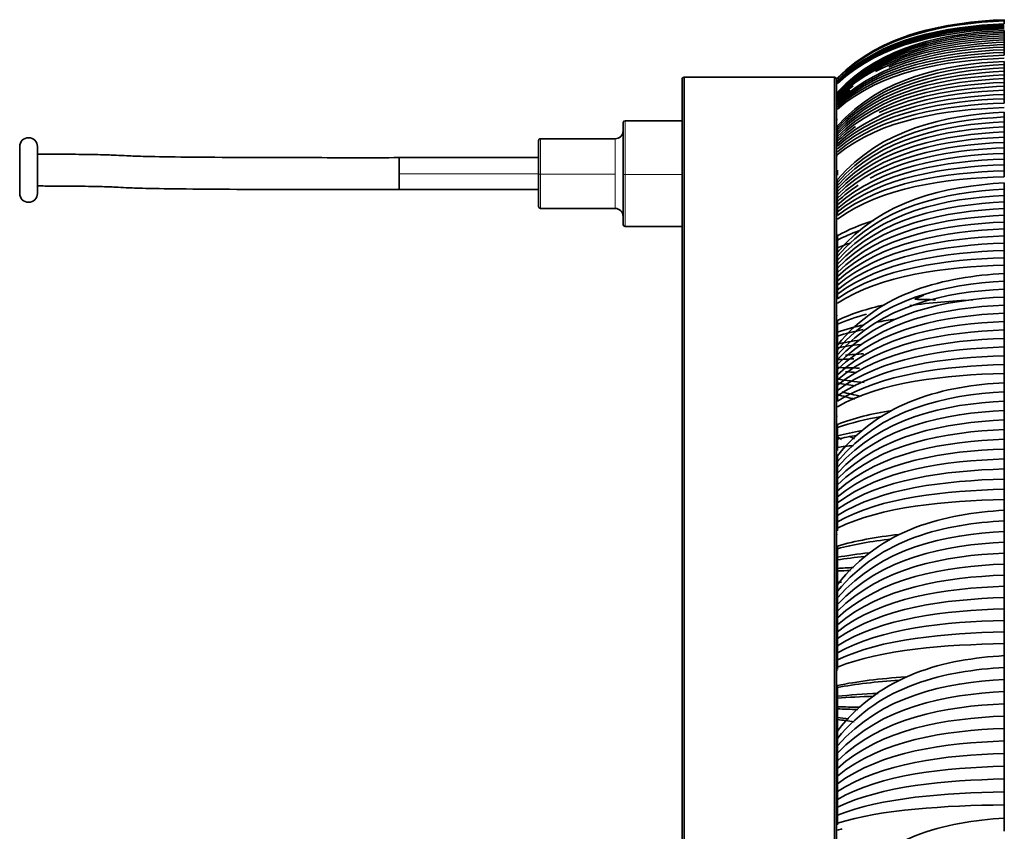
# Model space of a CAD drawing. Units: millimetres. Extents: x 0 to 4200, y 0 to 2970.
# Drawn here: x 1996 to 2095, y 1817 to 1899 of the extents above; entities that cross this region are included whole.
import ezdxf

# ---------------------------------------------------------------- set-up
doc = ezdxf.new("R2010")
doc.units = ezdxf.units.MM
doc.layers.add('1', color=7, linetype='Continuous', true_color=0xffffff)
doc.layers.add('51', color=7, linetype='Continuous', true_color=0xffffff)

msp = doc.modelspace()

# ---------------------------------------------------------------- linework, layer by layer
at = {"layer": '1', "color": 155, "linetype": 'Continuous', "lineweight": 35, "true_color": 0x4c7299}
for p, q in [((2094.628, 1898.874), (2094.628, 1898.884)), ((2094.628, 1898.851), (2094.628, 1898.873)), ((2094.628, 1898.816), (2094.628, 1898.85)), ((2094.628, 1898.769), (2094.628, 1898.815)), ((2094.628, 1898.71), (2094.628, 1898.768)), ((2094.628, 1898.639), (2094.628, 1898.709)), ((2094.628, 1898.556), (2094.628, 1898.638)), ((2094.628, 1898.461), (2094.628, 1898.556)), ((2062.278, 1892.91), (2062.278, 1277.655)), ((2062.478, 1893.11), (2062.478, 1277.555)), ((2062.478, 1893.11), (2077.578, 1893.11)), ((2062.478, 1893.11), (2077.578, 1893.11)), ((2077.578, 1893.11), (2077.578, 1277.555)), ((2077.778, 1892.91), (2077.778, 1277.655)), ((2077.878, 1890.483), (2077.778, 1890.481)), ((2077.878, 1888.851), (2077.778, 1888.849)), ((2056.361, 1883.345), (2056.361, 1888.563)), ((2062.278, 1888.735), (2056.559, 1888.735)), ((2055.561, 1886.935), (2048.078, 1886.935)), ((1995.788, 1886.146), (1995.788, 1881.446)), ((1997.568, 1886.146), (1997.568, 1881.446)), ((2047.878, 1883.377), (2047.878, 1886.735)), ((2047.878, 1885.035), (2033.878, 1885.035)), ((2033.878, 1885.035), (2033.878, 1883.407)), ((2077.878, 1885.249), (2077.778, 1885.247)), ((2033.878, 1881.835), (2033.878, 1883.407)), ((2047.878, 1883.377), (2047.878, 1880.135)), ((2056.361, 1883.345), (2056.361, 1878.306)), ((2033.878, 1881.835), (2047.878, 1881.835)), ((2048.078, 1879.935), (2055.561, 1879.935)), ((2056.559, 1878.135), (2062.278, 1878.135)), ((2077.878, 1872.416), (2077.778, 1872.415)), ((2077.878, 1866.321), (2077.878, 1866.223))]:
    msp.add_line(p, q, dxfattribs=at)
at = {"layer": '1', "color": 155, "linetype": 'Continuous', "lineweight": 18, "true_color": 0x4c7299}
for p, q in [((2077.878, 1890.482), (2077.778, 1890.48)), ((2077.878, 1890.155), (2077.778, 1890.153)), ((2077.878, 1888.84), (2077.778, 1888.838)), ((2056.559, 1888.735), (2056.559, 1883.342)), ((2077.878, 1887.851), (2077.778, 1887.85)), ((2048.078, 1886.935), (2048.078, 1883.374)), ((2055.561, 1883.374), (2055.561, 1886.935)), ((2077.878, 1885.654), (2077.778, 1885.654)), ((2077.878, 1885.219), (2077.778, 1885.217)), ((2047.878, 1883.407), (2033.878, 1883.407)), ((2048.078, 1883.374), (2055.561, 1883.374)), ((2048.078, 1879.935), (2048.078, 1883.374)), ((2055.561, 1883.374), (2055.561, 1879.935)), ((2062.278, 1883.342), (2056.559, 1883.342)), ((2056.559, 1878.135), (2056.559, 1883.342)), ((2077.878, 1883.573), (2077.778, 1883.571)), ((2077.878, 1881.257), (2077.778, 1881.257)), ((2077.878, 1879.636), (2077.778, 1879.634)), ((2077.878, 1877.342), (2077.778, 1877.34)), ((2077.878, 1874.918), (2077.778, 1874.918)), ((2077.878, 1872.118), (2077.778, 1872.117)), ((2077.878, 1869.187), (2077.778, 1869.185)), ((2077.878, 1866.667), (2077.778, 1866.668)), ((2077.878, 1862.648), (2077.778, 1862.646)), ((2077.878, 1859.089), (2077.778, 1859.088)), ((2077.878, 1856.486), (2077.778, 1856.486)), ((2077.878, 1851.371), (2077.778, 1851.369)), ((2077.878, 1847.207), (2077.778, 1847.205)), ((2077.878, 1844.532), (2077.778, 1844.533)), ((2077.878, 1838.298), (2077.778, 1838.296)), ((2077.878, 1833.548), (2077.778, 1833.546)), ((2077.878, 1830.816), (2077.778, 1830.816)), ((2077.878, 1823.491), (2077.778, 1823.49)), ((2077.878, 1818.179), (2077.778, 1818.177))]:
    msp.add_line(p, q, dxfattribs=at)
at = {"layer": '1', "color": 155, "linetype": 'Continuous', "lineweight": 35, "true_color": 0x4c7299}
for centre, radius, start, end in [((2062.478, 1892.91), 0.2, 90, 180), ((2062.478, 1892.91), 0.2, 90, 180), ((2077.578, 1892.91), 0.2, 0, 90), ((2077.578, 1892.91), 0.2, 0, 90), ((2056.559, 1888.535), 0.2, 90, 171.78679), ((1996.678, 1886.146), 0.89, 0, 180), ((2048.078, 1886.735), 0.2, 90, 180), ((2055.561, 1887.735), 0.8, 270, 0), ((1996.678, 1881.446), 0.89, 180, 0), ((2048.078, 1880.135), 0.2, 180, 270), ((2055.561, 1879.135), 0.8, 0, 90), ((2056.559, 1878.335), 0.2, 188.21321, 270)]:
    msp.add_arc(centre, radius, start, end, dxfattribs=at)
for points, degree in [([(2094.628, 1898.884), (2088.693, 1898.618), (2082.274, 1897.454), (2077.878, 1893.033)], 3), ([(2094.628, 1898.873), (2088.693, 1898.607), (2082.274, 1897.444), (2077.878, 1893.026)], 3), ([(2094.628, 1898.85), (2088.693, 1898.584), (2082.274, 1897.423), (2077.878, 1893.012)], 3), ([(2094.628, 1898.815), (2088.693, 1898.55), (2082.274, 1897.392), (2077.878, 1892.991)], 3), ([(2094.628, 1898.768), (2088.693, 1898.504), (2082.274, 1897.349), (2077.878, 1892.962)], 3), ([(2094.628, 1898.461), (2088.693, 1898.202), (2082.274, 1897.07), (2077.878, 1892.772)], 3), ([(2094.628, 1898.354), (2088.693, 1898.097), (2082.274, 1896.974), (2077.878, 1892.706)], 3), ([(2094.628, 1898.235), (2088.693, 1897.98), (2082.274, 1896.866), (2077.878, 1892.632)], 3), ([(2094.628, 1898.105), (2088.693, 1897.852), (2082.274, 1896.748), (2077.878, 1892.552)], 3), ([(2094.628, 1897.962), (2088.693, 1897.712), (2082.274, 1896.618), (2077.878, 1892.464)], 3), ([(2094.628, 1897.805), (2088.693, 1897.523), (2082.274, 1896.294), (2077.878, 1891.625)], 3), ([(2089.583, 1898.397), (2087.901, 1898.13), (2086.236, 1897.741), (2084.642, 1897.178)], 3), ([(2094.628, 1897.639), (2094.628, 1897.722), (2094.628, 1897.805)], 2), ([(2094.628, 1897.638), (2088.693, 1897.359), (2082.274, 1896.143), (2077.878, 1891.522)], 3), ([(2094.628, 1897.459), (2088.693, 1897.184), (2082.274, 1895.981), (2077.878, 1891.411)], 3), ([(2094.628, 1897.269), (2088.693, 1896.997), (2082.274, 1895.808), (2077.878, 1891.294)], 3), ([(2094.628, 1897.066), (2088.693, 1896.798), (2082.274, 1895.625), (2077.878, 1891.168)], 3), ([(2094.628, 1896.852), (2088.693, 1896.587), (2082.274, 1895.43), (2077.878, 1891.036)], 3), ([(2094.628, 1897.46), (2094.628, 1897.549), (2094.628, 1897.638)], 2), ([(2094.628, 1897.269), (2094.628, 1897.364), (2094.628, 1897.459)], 2), ([(2094.628, 1897.067), (2094.628, 1897.168), (2094.628, 1897.269)], 2), ([(2094.628, 1896.852), (2094.628, 1896.959), (2094.628, 1897.066)], 2), ([(2094.628, 1896.626), (2094.628, 1896.739), (2094.628, 1896.852)], 2), ([(2094.628, 1896.137), (2088.693, 1895.885), (2082.274, 1894.782), (2077.878, 1890.594)], 3), ([(2094.628, 1895.875), (2088.693, 1895.627), (2082.274, 1894.545), (2077.878, 1890.433)], 3), ([(2094.628, 1896.625), (2090.25, 1896.433), (2085.608, 1895.762), (2081.71, 1893.686)], 3), ([(2094.628, 1896.387), (2090.736, 1896.219), (2086.635, 1895.679), (2083.033, 1894.125)], 3), ([(2094.628, 1896.388), (2094.628, 1896.507), (2094.628, 1896.625)], 2), ([(2094.628, 1896.138), (2094.628, 1896.262), (2094.628, 1896.387)], 2), ([(2094.628, 1895.876), (2094.628, 1896.006), (2094.628, 1896.137)], 2), ([(2094.628, 1895.602), (2094.628, 1895.738), (2094.628, 1895.875)], 2), ([(2094.628, 1895.601), (2088.693, 1895.358), (2082.274, 1894.297), (2077.878, 1890.263)], 3), ([(2094.628, 1895.315), (2088.693, 1895.077), (2082.274, 1894.037), (2077.878, 1890.087)], 3), ([(2094.628, 1895.018), (2088.693, 1894.785), (2082.274, 1893.768), (2077.878, 1889.903)], 3), ([(2094.628, 1895.316), (2094.628, 1895.458), (2094.628, 1895.601)], 2), ([(2094.628, 1894.702), (2088.693, 1894.407), (2082.274, 1893.119), (2077.878, 1888.224)], 3), ([(2094.628, 1894.38), (2088.693, 1894.091), (2082.274, 1892.827), (2077.878, 1888.025)], 3), ([(2094.628, 1894.047), (2088.693, 1893.763), (2082.274, 1892.525), (2077.878, 1887.819)], 3), ([(2094.628, 1894.382), (2094.628, 1894.542), (2094.628, 1894.702)], 2), ([(2094.628, 1894.048), (2094.628, 1894.214), (2094.628, 1894.38)], 2), ([(2094.628, 1893.702), (2094.628, 1893.875), (2094.628, 1894.047)], 2), ([(2094.628, 1893.702), (2088.693, 1893.424), (2082.274, 1892.212), (2077.878, 1887.605)], 3), ([(2094.628, 1893.345), (2088.693, 1893.073), (2082.274, 1891.888), (2077.878, 1887.385)], 3), ([(2094.628, 1892.976), (2088.693, 1892.711), (2082.274, 1891.554), (2077.878, 1887.157)], 3), ([(2094.628, 1893.345), (2094.628, 1893.523), (2094.628, 1893.702)], 2), ([(2094.628, 1892.976), (2094.628, 1893.16), (2094.628, 1893.345)], 2), ([(2094.628, 1892.596), (2094.628, 1892.786), (2094.628, 1892.976)], 2), ([(2094.628, 1892.595), (2088.693, 1892.337), (2082.274, 1891.208), (2077.878, 1886.922)], 3), ([(2079.443, 1892.245), (2078.898, 1891.834), (2078.375, 1891.385), (2077.878, 1890.896)], 3), ([(2079.118, 1891.829), (2078.689, 1891.493), (2078.275, 1891.134), (2077.878, 1890.749)], 3), ([(2094.628, 1891.798), (2088.693, 1891.554), (2082.274, 1890.486), (2077.878, 1886.429)], 3), ([(2094.628, 1892.203), (2090.388, 1892.023), (2085.901, 1891.411), (2082.082, 1889.555)], 3), ([(2094.628, 1892.203), (2094.628, 1892.399), (2094.628, 1892.595)], 2), ([(2094.628, 1891.799), (2094.628, 1892.001), (2094.628, 1892.203)], 2), ([(2094.628, 1891.383), (2094.628, 1891.591), (2094.628, 1891.798)], 2), ([(2077.878, 1891.625), (2077.878, 1891.574), (2077.878, 1891.523)], 2), ([(2077.878, 1891.522), (2077.878, 1891.467), (2077.878, 1891.412)], 2), ([(2077.878, 1891.411), (2077.878, 1891.353), (2077.878, 1891.294)], 2), ([(2094.628, 1891.382), (2088.693, 1891.145), (2082.274, 1890.109), (2077.878, 1886.172)], 3), ([(2077.878, 1891.294), (2077.878, 1891.231), (2077.878, 1891.169)], 2), ([(2077.878, 1891.168), (2077.878, 1891.103), (2077.878, 1891.037)], 2), ([(2077.878, 1891.036), (2077.878, 1890.966), (2077.878, 1890.897)], 2), ([(2094.628, 1890.955), (2088.693, 1890.725), (2082.274, 1889.721), (2077.878, 1885.908)], 3), ([(2077.878, 1890.896), (2077.878, 1890.823), (2077.878, 1890.749)], 2), ([(2094.628, 1890.955), (2094.628, 1891.169), (2094.628, 1891.382)], 2), ([(2094.628, 1890.515), (2094.628, 1890.735), (2094.628, 1890.955)], 2), ([(2094.628, 1890.515), (2088.693, 1890.293), (2082.274, 1889.323), (2077.878, 1885.636)], 3), ([(2094.628, 1890.064), (2088.693, 1889.849), (2082.274, 1888.914), (2077.878, 1885.358)], 3), ([(2094.628, 1889.592), (2088.693, 1889.285), (2082.274, 1887.943), (2077.878, 1882.846)], 3), ([(2094.628, 1889.117), (2088.693, 1888.818), (2082.274, 1887.512), (2077.878, 1882.553)], 3), ([(2094.628, 1889.118), (2094.628, 1889.355), (2094.628, 1889.592)], 2), ([(2094.628, 1888.631), (2094.628, 1888.874), (2094.628, 1889.117)], 2), ([(2094.628, 1888.63), (2088.693, 1888.34), (2082.274, 1887.071), (2077.878, 1882.252)], 3), ([(2077.878, 1888.224), (2077.878, 1888.125), (2077.878, 1888.026)], 2), ([(2079.676, 1888.147), (2079.047, 1887.705), (2078.445, 1887.218), (2077.878, 1886.679)], 3), ([(2094.628, 1888.132), (2088.693, 1887.85), (2082.274, 1886.62), (2077.878, 1881.944)], 3), ([(2077.878, 1888.025), (2077.878, 1887.922), (2077.878, 1887.819)], 2), ([(2094.628, 1888.132), (2094.628, 1888.381), (2094.628, 1888.63)], 2), ([(2094.628, 1887.623), (2094.628, 1887.877), (2094.628, 1888.132)], 2), ([(2077.878, 1887.819), (2077.878, 1887.712), (2077.878, 1887.606)], 2), ([(2094.628, 1887.622), (2088.693, 1887.349), (2082.274, 1886.157), (2077.878, 1881.629)], 3), ([(2077.878, 1887.605), (2077.878, 1887.495), (2077.878, 1887.385)], 2), ([(2077.878, 1887.385), (2077.878, 1887.271), (2077.878, 1887.157)], 2), ([(2077.878, 1887.157), (2077.878, 1887.04), (2077.878, 1886.922)], 2), ([(2094.628, 1887.1), (2088.693, 1886.837), (2082.274, 1885.684), (2077.878, 1881.307)], 3), ([(2077.878, 1886.922), (2077.878, 1886.801), (2077.878, 1886.68)], 2), ([(2094.628, 1887.101), (2094.628, 1887.361), (2094.628, 1887.622)], 2), ([(2094.628, 1886.568), (2094.628, 1886.834), (2094.628, 1887.1)], 2), ([(2077.878, 1886.679), (2077.878, 1886.555), (2077.878, 1886.43)], 2), ([(2094.628, 1886.567), (2088.693, 1886.313), (2082.274, 1885.201), (2077.878, 1880.977)], 3), ([(2077.878, 1886.429), (2077.878, 1886.301), (2077.878, 1886.173)], 2), ([(2094.628, 1886.022), (2090.044, 1885.833), (2085.172, 1885.152), (2081.166, 1882.978)], 3), ([(2094.628, 1886.023), (2094.628, 1886.295), (2094.628, 1886.567)], 2), ([(2094.628, 1885.466), (2094.628, 1885.744), (2094.628, 1886.022)], 2), ([(2094.628, 1885.466), (2088.693, 1885.231), (2082.274, 1884.203), (2077.878, 1880.297)], 3), ([(2094.628, 1884.898), (2088.693, 1884.672), (2082.274, 1883.688), (2077.878, 1879.946)], 3), ([(2094.628, 1884.898), (2094.628, 1885.182), (2094.628, 1885.466)], 2), ([(2094.628, 1884.319), (2094.628, 1884.608), (2094.628, 1884.898)], 2), ([(2094.628, 1884.318), (2088.693, 1884.103), (2082.274, 1883.162), (2077.878, 1879.588)], 3), ([(2094.628, 1883.728), (2094.628, 1884.023), (2094.628, 1884.318)], 2), ([(2077.878, 1883.774), (2077.878, 1883.529), (2077.878, 1883.285)], 2), ([(2094.628, 1883.727), (2088.693, 1883.522), (2082.274, 1882.626), (2077.878, 1879.222)], 3), ([(2094.628, 1883.125), (2088.693, 1882.93), (2082.274, 1882.08), (2077.878, 1878.85)], 3), ([(2094.628, 1883.125), (2094.628, 1883.426), (2094.628, 1883.727)], 2), ([(2077.878, 1882.846), (2077.878, 1882.7), (2077.878, 1882.553)], 2), ([(2077.878, 1882.553), (2077.878, 1882.402), (2077.878, 1882.252)], 2), ([(2094.628, 1882.498), (2088.693, 1882.181), (2082.274, 1880.792), (2077.878, 1875.518)], 3), ([(2079.974, 1882.269), (2079.236, 1881.788), (2078.534, 1881.248), (2077.878, 1880.641)], 3), ([(2077.878, 1882.252), (2077.878, 1882.098), (2077.878, 1881.945)], 2), ([(2077.878, 1881.944), (2077.878, 1881.787), (2077.878, 1881.629)], 2), ([(2094.628, 1881.874), (2094.628, 1882.186), (2094.628, 1882.498)], 2), ([(2094.628, 1881.873), (2088.693, 1881.566), (2082.274, 1880.225), (2077.878, 1875.132)], 3), ([(2077.878, 1881.629), (2077.878, 1881.468), (2077.878, 1881.307)], 2), ([(2077.878, 1881.307), (2077.878, 1881.142), (2077.878, 1880.978)], 2), ([(2094.628, 1881.235), (2088.693, 1880.939), (2082.274, 1879.647), (2077.878, 1874.738)], 3), ([(2077.878, 1880.977), (2077.878, 1880.809), (2077.878, 1880.641)], 2), ([(2094.628, 1881.236), (2094.628, 1881.554), (2094.628, 1881.873)], 2), ([(2094.628, 1880.587), (2094.628, 1880.911), (2094.628, 1881.235)], 2), ([(2077.878, 1880.641), (2077.878, 1880.469), (2077.878, 1880.297)], 2), ([(2094.628, 1880.586), (2088.693, 1880.302), (2082.274, 1879.059), (2077.878, 1874.337)], 3), ([(2077.878, 1880.297), (2077.878, 1880.122), (2077.878, 1879.946)], 2), ([(2077.878, 1879.946), (2077.878, 1879.767), (2077.878, 1879.588)], 2), ([(2094.628, 1879.927), (2094.628, 1880.256), (2094.628, 1880.586)], 2), ([(2094.628, 1879.926), (2088.693, 1879.653), (2082.274, 1878.46), (2077.878, 1873.929)], 3), ([(2077.878, 1879.588), (2077.878, 1879.405), (2077.878, 1879.223)], 2), ([(2094.628, 1879.254), (2088.693, 1878.993), (2082.274, 1877.851), (2077.878, 1873.514)], 3), ([(2094.628, 1879.255), (2094.628, 1879.59), (2094.628, 1879.926)], 2), ([(2094.628, 1878.572), (2094.628, 1878.913), (2094.628, 1879.254)], 2), ([(2081.502, 1878.718), (2080.194, 1878.31), (2078.973, 1877.81), (2077.878, 1877.198)], 3), ([(2094.628, 1878.571), (2088.693, 1878.322), (2082.274, 1877.232), (2077.878, 1873.092)], 3), ([(2094.628, 1877.877), (2094.628, 1878.224), (2094.628, 1878.571)], 2), ([(2094.628, 1877.877), (2088.693, 1877.639), (2082.274, 1876.602), (2077.878, 1872.663)], 3), ([(2080.032, 1877.686), (2079.272, 1877.415), (2078.551, 1877.108), (2077.878, 1876.763)], 3), ([(2077.878, 1877.198), (2077.878, 1876.98), (2077.878, 1876.763)], 2), ([(2094.628, 1877.171), (2088.693, 1876.946), (2082.274, 1875.962), (2077.878, 1872.227)], 3), ([(2094.628, 1877.171), (2094.628, 1877.524), (2094.628, 1877.877)], 2), ([(2094.628, 1876.454), (2094.628, 1876.812), (2094.628, 1877.171)], 2), ([(2077.878, 1876.763), (2077.878, 1876.37), (2077.878, 1875.978)], 2), ([(2079.227, 1876.494), (2078.76, 1876.335), (2078.309, 1876.163), (2077.878, 1875.978)], 3), ([(2094.628, 1876.454), (2088.693, 1876.241), (2082.274, 1875.312), (2077.878, 1871.783)], 3), ([(2094.628, 1875.726), (2094.628, 1876.09), (2094.628, 1876.454)], 2), ([(2077.878, 1875.978), (2077.878, 1875.761), (2077.878, 1875.545)], 2), ([(2094.628, 1875.725), (2088.693, 1875.525), (2082.274, 1874.652), (2077.878, 1871.333)], 3), ([(2077.878, 1875.518), (2077.878, 1875.325), (2077.878, 1875.133)], 2), ([(2077.878, 1875.132), (2077.878, 1874.935), (2077.878, 1874.738)], 2), ([(2094.628, 1874.986), (2094.628, 1875.355), (2094.628, 1875.725)], 2), ([(2094.628, 1874.985), (2088.693, 1874.798), (2082.274, 1873.981), (2077.878, 1870.876)], 3), ([(2077.878, 1874.738), (2077.878, 1874.538), (2077.878, 1874.337)], 2), ([(2077.878, 1874.337), (2077.878, 1874.133), (2077.878, 1873.929)], 2), ([(2094.628, 1874.234), (2088.693, 1874.06), (2082.274, 1873.3), (2077.878, 1870.412)], 3), ([(2094.628, 1874.234), (2094.628, 1874.61), (2094.628, 1874.985)], 2), ([(2094.628, 1874.234), (2094.628, 1873.82), (2094.628, 1873.407), (2094.628, 1872.993)], 3), ([(2077.878, 1873.929), (2077.878, 1873.722), (2077.878, 1873.514)], 2), ([(2077.878, 1873.514), (2077.878, 1873.303), (2077.878, 1873.092)], 2), ([(2094.628, 1873.403), (2088.693, 1873.076), (2082.274, 1871.648), (2077.878, 1866.222)], 3), ([(2077.878, 1873.092), (2077.878, 1872.878), (2077.878, 1872.663)], 2), ([(2094.628, 1872.63), (2094.628, 1873.016), (2094.628, 1873.403)], 2), ([(2077.878, 1872.663), (2077.878, 1872.445), (2077.878, 1872.227)], 2), ([(2094.628, 1872.628), (2088.693, 1872.315), (2082.274, 1870.946), (2077.878, 1865.743)], 3), ([(2077.878, 1872.227), (2077.878, 1872.005), (2077.878, 1871.784)], 2), ([(2094.628, 1871.843), (2094.628, 1872.236), (2094.628, 1872.628)], 2), ([(2094.628, 1871.843), (2088.693, 1871.543), (2082.274, 1870.233), (2077.878, 1865.258)], 3), ([(2077.878, 1871.783), (2077.878, 1871.559), (2077.878, 1871.334)], 2), ([(2077.878, 1871.333), (2077.878, 1871.105), (2077.878, 1870.877)], 2), ([(2094.628, 1871.046), (2088.693, 1870.76), (2082.274, 1869.511), (2077.878, 1864.765)], 3), ([(2086.546, 1871.233), (2086.244, 1871.102), (2085.947, 1870.962), (2085.653, 1870.814)], 3), ([(2094.628, 1871.046), (2094.628, 1871.444), (2094.628, 1871.843)], 2), ([(2094.628, 1870.238), (2094.628, 1870.642), (2094.628, 1871.046)], 2), ([(2082.625, 1870.266), (2080.891, 1869.876), (2079.281, 1869.367), (2077.878, 1868.7)], 3), ([(2094.628, 1870.237), (2088.693, 1869.965), (2082.274, 1868.778), (2077.878, 1864.266)], 3), ([(2091.457, 1870.747), (2089.326, 1870.646), (2087.189, 1870.475), (2085.158, 1870.188)], 3), ([(2085.653, 1870.814), (2086.341, 1870.798), (2087.028, 1870.785), (2087.716, 1870.775)], 3), ([(2094.628, 1869.418), (2094.628, 1869.828), (2094.628, 1870.237)], 2), ([(2094.628, 1869.418), (2088.693, 1869.16), (2082.274, 1868.035), (2077.878, 1863.76)], 3), ([(2080.804, 1869.324), (2079.759, 1869.043), (2078.776, 1868.711), (2077.878, 1868.321)], 3), ([(2094.628, 1868.588), (2094.628, 1869.003), (2094.628, 1869.418)], 2), ([(2077.878, 1868.7), (2077.878, 1868.51), (2077.878, 1868.321)], 2), ([(2094.628, 1868.587), (2088.693, 1868.344), (2082.274, 1867.282), (2077.878, 1863.246)], 3), ([(2077.878, 1868.321), (2077.878, 1867.914), (2077.878, 1867.507)], 2), ([(2080.561, 1868.258), (2079.606, 1868.044), (2078.706, 1867.796), (2077.878, 1867.507)], 3), ([(2083.675, 1868.815), (2083.054, 1868.727), (2082.445, 1868.63), (2081.854, 1868.521)], 3), ([(2094.628, 1867.746), (2094.628, 1868.167), (2094.628, 1868.587)], 2), ([(2080.454, 1867.772), (2079.539, 1867.588), (2078.675, 1867.375), (2077.878, 1867.13)], 3), ([(2094.628, 1867.746), (2088.693, 1867.517), (2082.274, 1866.519), (2077.878, 1862.726)], 3), ([(2077.878, 1867.507), (2077.878, 1867.319), (2077.878, 1867.13)], 2), ([(2077.878, 1867.13), (2077.878, 1866.725), (2077.878, 1866.321)], 2), ([(2094.628, 1866.894), (2094.628, 1867.32), (2094.628, 1867.746)], 2), ([(2094.628, 1866.893), (2088.693, 1866.68), (2082.274, 1865.746), (2077.878, 1862.2)], 3), ([(2080.153, 1866.739), (2079.349, 1866.617), (2078.587, 1866.478), (2077.878, 1866.321)], 3), ([(2080.173, 1866.291), (2079.362, 1866.19), (2078.593, 1866.075), (2077.878, 1865.945)], 3), ([(2077.878, 1866.222), (2077.878, 1865.983), (2077.878, 1865.744)], 2), ([(2094.628, 1866.03), (2094.628, 1866.462), (2094.628, 1866.893)], 2), ([(2094.628, 1866.03), (2088.693, 1865.831), (2082.274, 1864.963), (2077.878, 1861.666)], 3), ([(2077.878, 1865.743), (2077.878, 1865.501), (2077.878, 1865.258)], 2), ([(2077.878, 1865.258), (2077.878, 1865.012), (2077.878, 1864.766)], 2), ([(2094.628, 1865.155), (2088.693, 1864.971), (2082.274, 1864.17), (2077.878, 1861.125)], 3), ([(2080.503, 1865.344), (2079.869, 1865.305), (2079.259, 1865.261), (2078.679, 1865.212)], 3), ([(2094.628, 1865.155), (2094.628, 1865.592), (2094.628, 1866.03)], 2), ([(2094.628, 1864.27), (2094.628, 1864.712), (2094.628, 1865.155)], 2), ([(2079.52, 1864.847), (2078.947, 1864.823), (2078.398, 1864.796), (2077.878, 1864.766)], 3), ([(2077.878, 1864.765), (2077.878, 1864.516), (2077.878, 1864.266)], 2), ([(2094.628, 1864.269), (2088.693, 1864.101), (2082.274, 1863.367), (2077.878, 1860.578)], 3), ([(2077.878, 1864.266), (2077.878, 1864.013), (2077.878, 1863.76)], 2), ([(2094.628, 1863.372), (2094.628, 1863.821), (2094.628, 1864.269)], 2), ([(2080.078, 1863.913), (2079.302, 1863.928), (2078.565, 1863.945), (2077.878, 1863.965)], 3), ([(2077.878, 1863.76), (2077.878, 1863.503), (2077.878, 1863.247)], 2), ([(2094.628, 1863.372), (2088.693, 1863.22), (2082.274, 1862.554), (2077.878, 1860.024)], 3), ([(2077.878, 1863.246), (2077.878, 1862.987), (2077.878, 1862.727)], 2), ([(2079.79, 1863.483), (2079.407, 1863.501), (2079.034, 1863.521), (2078.672, 1863.543)], 3), ([(2080.566, 1862.466), (2079.609, 1862.56), (2078.708, 1862.669), (2077.878, 1862.796)], 3), ([(2077.878, 1862.726), (2077.878, 1862.463), (2077.878, 1862.2)], 2), ([(2094.628, 1862.447), (2088.693, 1862.113), (2082.274, 1860.652), (2077.878, 1855.101)], 3), ([(2079.678, 1862.129), (2079.048, 1862.218), (2078.446, 1862.317), (2077.878, 1862.426)], 3), ([(2077.878, 1862.2), (2077.878, 1861.933), (2077.878, 1861.666)], 2), ([(2094.628, 1861.53), (2094.628, 1861.988), (2094.628, 1862.447)], 2), ([(2077.878, 1861.666), (2077.878, 1861.396), (2077.878, 1861.126)], 2), ([(2094.628, 1861.528), (2088.693, 1861.21), (2082.274, 1859.819), (2077.878, 1854.533)], 3), ([(2079.616, 1860.791), (2079.008, 1860.934), (2078.427, 1861.091), (2077.878, 1861.265)], 3), ([(2080.266, 1861.091), (2079.59, 1861.217), (2078.942, 1861.357), (2078.33, 1861.513)], 3), ([(2094.628, 1860.599), (2094.628, 1861.064), (2094.628, 1861.528)], 2), ([(2077.878, 1861.125), (2077.878, 1860.852), (2077.878, 1860.579)], 2), ([(2094.628, 1860.599), (2088.693, 1860.296), (2082.274, 1858.976), (2077.878, 1853.959)], 3), ([(2094.628, 1859.658), (2094.628, 1860.129), (2094.628, 1860.599)], 2), ([(2083.34, 1859.663), (2081.333, 1859.332), (2079.472, 1858.879), (2077.878, 1858.26)], 3), ([(2094.628, 1859.658), (2088.693, 1859.372), (2082.274, 1858.123), (2077.878, 1853.377)], 3), ([(2094.628, 1858.707), (2094.628, 1859.183), (2094.628, 1859.658)], 2), ([(2082.41, 1859.069), (2080.758, 1858.784), (2079.223, 1858.415), (2077.878, 1857.939)], 3), ([(2094.628, 1858.707), (2088.693, 1858.437), (2082.274, 1857.26), (2077.878, 1852.79)], 3), ([(2077.878, 1858.26), (2077.878, 1858.099), (2077.878, 1857.939)], 2), ([(2094.628, 1857.745), (2094.628, 1858.226), (2094.628, 1858.707)], 2), ([(2077.878, 1857.939), (2077.878, 1857.52), (2077.878, 1857.101)], 2), ([(2094.628, 1857.744), (2088.693, 1857.492), (2082.274, 1856.388), (2077.878, 1852.195)], 3), ([(2080.348, 1857.635), (2079.472, 1857.481), (2078.644, 1857.304), (2077.878, 1857.101)], 3), ([(2094.628, 1856.772), (2094.628, 1857.258), (2094.628, 1857.744)], 2), ([(2079.849, 1857.167), (2079.156, 1857.052), (2078.497, 1856.924), (2077.878, 1856.781)], 3), ([(2077.878, 1857.101), (2077.878, 1856.941), (2077.878, 1856.781)], 2), ([(2078.287, 1856.735), (2078.149, 1856.834), (2078.013, 1856.934), (2077.878, 1857.037)], 3), ([(2077.878, 1856.781), (2077.878, 1856.365), (2077.878, 1855.948)], 2), ([(2094.628, 1856.771), (2088.693, 1856.536), (2082.274, 1855.506), (2077.878, 1851.594)], 3), ([(2079.601, 1856.798), (2079.416, 1856.893), (2079.234, 1856.99), (2079.054, 1857.09)], 3), ([(2094.628, 1855.788), (2094.628, 1856.28), (2094.628, 1856.771)], 2), ([(2079.478, 1856.146), (2078.92, 1856.086), (2078.386, 1856.02), (2077.878, 1855.948)], 3), ([(2077.878, 1855.948), (2077.878, 1855.789), (2077.878, 1855.63)], 2), ([(2094.628, 1855.788), (2088.693, 1855.569), (2082.274, 1854.614), (2077.878, 1850.986)], 3), ([(2094.628, 1854.794), (2094.628, 1855.291), (2094.628, 1855.788)], 2), ([(2077.878, 1855.101), (2077.878, 1854.817), (2077.878, 1854.534)], 2), ([(2094.628, 1854.793), (2088.693, 1854.592), (2082.274, 1853.712), (2077.878, 1850.371)], 3), ([(2077.878, 1854.533), (2077.878, 1854.246), (2077.878, 1853.959)], 2), ([(2094.628, 1853.788), (2094.628, 1854.291), (2094.628, 1854.793)], 2), ([(2077.878, 1853.959), (2077.878, 1853.668), (2077.878, 1853.378)], 2), ([(2094.628, 1853.788), (2088.693, 1853.604), (2082.274, 1852.801), (2077.878, 1849.75)], 3), ([(2077.878, 1853.377), (2077.878, 1853.084), (2077.878, 1852.79)], 2), ([(2094.628, 1852.773), (2094.628, 1853.28), (2094.628, 1853.788)], 2), ([(2077.878, 1852.79), (2077.878, 1852.493), (2077.878, 1852.196)], 2), ([(2094.628, 1852.772), (2088.693, 1852.606), (2082.274, 1851.88), (2077.878, 1849.123)], 3), ([(2094.628, 1851.746), (2094.628, 1852.259), (2094.628, 1852.772)], 2), ([(2077.878, 1852.195), (2077.878, 1851.895), (2077.878, 1851.594)], 2), ([(2094.628, 1851.745), (2088.693, 1851.597), (2082.274, 1850.949), (2077.878, 1848.488)], 3), ([(2077.878, 1851.594), (2077.878, 1851.29), (2077.878, 1850.986)], 2), ([(2094.628, 1850.244), (2094.628, 1850.995), (2094.628, 1851.745)], 2), ([(2077.878, 1850.986), (2077.878, 1850.679), (2077.878, 1850.372)], 2), ([(2094.628, 1850.708), (2088.693, 1850.578), (2082.274, 1850.009), (2077.878, 1847.848)], 3), ([(2077.878, 1850.371), (2077.878, 1850.061), (2077.878, 1849.751)], 2), ([(2077.878, 1849.75), (2077.878, 1849.437), (2077.878, 1849.123)], 2), ([(2094.628, 1849.64), (2088.693, 1849.3), (2082.274, 1847.813), (2077.878, 1842.165)], 3), ([(2094.628, 1848.583), (2094.628, 1849.112), (2094.628, 1849.64)], 2), ([(2077.878, 1849.123), (2077.878, 1848.806), (2077.878, 1848.489)], 2), ([(2094.628, 1848.582), (2088.693, 1848.26), (2082.274, 1846.854), (2077.878, 1841.511)], 3), ([(2077.878, 1848.488), (2077.878, 1848.025), (2077.878, 1847.561)], 2), ([(2094.628, 1847.513), (2094.628, 1848.048), (2094.628, 1848.582)], 2), ([(2094.628, 1847.513), (2088.693, 1847.209), (2082.274, 1845.884), (2077.878, 1840.85)], 3), ([(2094.628, 1846.434), (2094.628, 1846.973), (2094.628, 1847.513)], 2), ([(2084.031, 1847.208), (2081.76, 1846.946), (2079.654, 1846.573), (2077.878, 1846.041)], 3), ([(2083.295, 1846.757), (2081.305, 1846.525), (2079.461, 1846.209), (2077.878, 1845.779)], 3), ([(2094.628, 1846.433), (2088.693, 1846.149), (2082.274, 1844.906), (2077.878, 1840.183)], 3), ([(2094.628, 1845.344), (2094.628, 1845.889), (2094.628, 1846.433)], 2), ([(2077.878, 1846.041), (2077.878, 1845.91), (2077.878, 1845.779)], 2), ([(2077.878, 1845.779), (2077.878, 1845.35), (2077.878, 1844.921)], 2), ([(2081.069, 1845.366), (2079.924, 1845.243), (2078.851, 1845.096), (2077.878, 1844.921)], 3), ([(2094.628, 1845.343), (2088.693, 1845.078), (2082.274, 1843.918), (2077.878, 1839.51)], 3), ([(2094.628, 1844.244), (2094.628, 1844.793), (2094.628, 1845.343)], 2), ([(2080.63, 1844.996), (2079.649, 1844.901), (2078.726, 1844.79), (2077.878, 1844.66)], 3), ([(2077.878, 1844.921), (2077.878, 1844.79), (2077.878, 1844.66)], 2), ([(2077.878, 1844.66), (2077.878, 1844.233), (2077.878, 1843.806)], 2), ([(2094.628, 1844.243), (2088.693, 1843.997), (2082.274, 1842.92), (2077.878, 1838.83)], 3), ([(2079.493, 1843.894), (2078.93, 1843.867), (2078.39, 1843.838), (2077.878, 1843.806)], 3), ([(2077.878, 1843.806), (2077.878, 1843.677), (2077.878, 1843.547)], 2), ([(2079.197, 1843.588), (2078.74, 1843.575), (2078.3, 1843.562), (2077.878, 1843.547)], 3), ([(2077.878, 1843.547), (2077.878, 1843.122), (2077.878, 1842.697)], 2), ([(2094.628, 1843.133), (2094.628, 1843.688), (2094.628, 1844.243)], 2), ([(2094.628, 1843.132), (2088.693, 1842.905), (2082.274, 1841.913), (2077.878, 1838.143)], 3), ([(2077.878, 1842.697), (2077.878, 1842.568), (2077.878, 1842.439)], 2), ([(2078.292, 1842.406), (2078.152, 1842.417), (2078.014, 1842.428), (2077.878, 1842.439)], 3), ([(2077.878, 1842.439), (2077.878, 1842.302), (2077.878, 1842.166)], 2), ([(2094.628, 1842.012), (2094.628, 1842.572), (2094.628, 1843.132)], 2), ([(2077.878, 1842.165), (2077.878, 1841.838), (2077.878, 1841.512)], 2), ([(2094.628, 1842.011), (2088.693, 1841.803), (2082.274, 1840.897), (2077.878, 1837.451)], 3), ([(2077.878, 1841.511), (2077.878, 1841.181), (2077.878, 1840.851)], 2), ([(2094.628, 1840.88), (2094.628, 1841.446), (2094.628, 1842.011)], 2), ([(2094.628, 1840.88), (2088.693, 1840.692), (2082.274, 1839.871), (2077.878, 1836.752)], 3), ([(2077.878, 1840.85), (2077.878, 1840.517), (2077.878, 1840.184)], 2), ([(2094.628, 1839.738), (2094.628, 1840.309), (2094.628, 1840.88)], 2), ([(2077.878, 1840.183), (2077.878, 1839.847), (2077.878, 1839.51)], 2), ([(2094.628, 1839.738), (2088.693, 1839.57), (2082.274, 1838.836), (2077.878, 1836.046)], 3), ([(2077.878, 1839.51), (2077.878, 1839.17), (2077.878, 1838.83)], 2), ([(2094.628, 1838.586), (2094.628, 1839.162), (2094.628, 1839.738)], 2), ([(2077.878, 1838.83), (2077.878, 1838.487), (2077.878, 1838.144)], 2), ([(2094.628, 1838.586), (2088.693, 1838.438), (2082.274, 1837.791), (2077.878, 1835.334)], 3), ([(2094.628, 1837.424), (2094.628, 1838.005), (2094.628, 1838.586)], 2), ([(2077.878, 1838.143), (2077.878, 1837.797), (2077.878, 1837.451)], 2), ([(2077.878, 1837.451), (2077.878, 1837.101), (2077.878, 1836.752)], 2), ([(2094.628, 1837.423), (2088.693, 1837.296), (2082.274, 1836.737), (2077.878, 1834.616)], 3), ([(2077.878, 1836.752), (2077.878, 1836.399), (2077.878, 1836.047)], 2), ([(2094.628, 1835.893), (2094.628, 1836.658), (2094.628, 1837.423)], 2), ([(2094.628, 1836.251), (2088.693, 1836.144), (2082.274, 1835.674), (2077.878, 1833.892)], 3), ([(2077.878, 1836.046), (2077.878, 1835.691), (2077.878, 1835.335)], 2), ([(2077.878, 1835.334), (2077.878, 1834.976), (2077.878, 1834.617)], 2), ([(2094.628, 1835.045), (2088.693, 1834.701), (2082.274, 1833.196), (2077.878, 1827.477)], 3), ([(2077.878, 1834.616), (2077.878, 1834.143), (2077.878, 1833.67)], 2), ([(2094.628, 1833.854), (2094.628, 1834.45), (2094.628, 1835.045)], 2), ([(2094.628, 1833.852), (2088.693, 1833.529), (2082.274, 1832.114), (2077.878, 1826.74)], 3), ([(2094.628, 1832.65), (2094.628, 1833.251), (2094.628, 1833.852)], 2), ([(2084.704, 1832.92), (2082.177, 1832.735), (2079.828, 1832.46), (2077.878, 1832.05)], 3), ([(2094.628, 1832.649), (2088.693, 1832.346), (2082.274, 1831.023), (2077.878, 1825.996)], 3), ([(2084.072, 1832.586), (2081.785, 1832.422), (2079.665, 1832.186), (2077.878, 1831.849)], 3), ([(2094.628, 1831.437), (2094.628, 1832.043), (2094.628, 1832.649)], 2), ([(2077.878, 1832.05), (2077.878, 1831.95), (2077.878, 1831.849)], 2), ([(2077.878, 1831.849), (2077.878, 1831.412), (2077.878, 1830.975)], 2), ([(2094.628, 1831.436), (2088.693, 1831.154), (2082.274, 1829.923), (2077.878, 1825.247)], 3), ([(2081.969, 1831.259), (2080.484, 1831.185), (2079.103, 1831.092), (2077.878, 1830.975)], 3), ([(2081.548, 1830.978), (2080.223, 1830.924), (2078.986, 1830.857), (2077.878, 1830.775)], 3), ([(2077.878, 1830.975), (2077.878, 1830.875), (2077.878, 1830.775)], 2), ([(2077.878, 1830.775), (2077.878, 1830.34), (2077.878, 1829.905)], 2), ([(2094.628, 1830.213), (2094.628, 1830.825), (2094.628, 1831.436)], 2), ([(2094.628, 1830.213), (2088.693, 1829.952), (2082.274, 1828.814), (2077.878, 1824.491)], 3), ([(2080.157, 1829.87), (2079.351, 1829.88), (2078.588, 1829.892), (2077.878, 1829.905)], 3), ([(2077.878, 1829.905), (2077.878, 1829.805), (2077.878, 1829.706)], 2), ([(2079.924, 1829.638), (2079.204, 1829.658), (2078.52, 1829.68), (2077.878, 1829.706)], 3), ([(2077.878, 1829.706), (2077.878, 1829.273), (2077.878, 1828.84)], 2), ([(2094.628, 1828.98), (2094.628, 1829.597), (2094.628, 1830.213)], 2), ([(2094.628, 1828.98), (2088.693, 1828.741), (2082.274, 1827.696), (2077.878, 1823.729)], 3), ([(2079.009, 1828.705), (2078.619, 1828.747), (2078.242, 1828.792), (2077.878, 1828.84)], 3), ([(2077.878, 1828.84), (2077.878, 1828.741), (2077.878, 1828.642)], 2), ([(2079.571, 1828.418), (2078.979, 1828.486), (2078.414, 1828.56), (2077.878, 1828.642)], 3), ([(2077.878, 1828.642), (2077.878, 1828.211), (2077.878, 1827.781)], 2), ([(2094.628, 1827.737), (2094.628, 1828.358), (2094.628, 1828.98)], 2), ([(2077.878, 1827.781), (2077.878, 1827.682), (2077.878, 1827.583)], 2), ([(2094.628, 1827.737), (2088.693, 1827.519), (2082.274, 1826.569), (2077.878, 1822.961)], 3), ([(2077.878, 1827.583), (2077.878, 1827.531), (2077.878, 1827.478)], 2), ([(2094.628, 1826.484), (2094.628, 1827.11), (2094.628, 1827.737)], 2), ([(2077.878, 1827.477), (2077.878, 1827.109), (2077.878, 1826.741)], 2), ([(2077.878, 1826.74), (2077.878, 1826.368), (2077.878, 1825.997)], 2), ([(2094.628, 1826.484), (2088.693, 1826.288), (2082.274, 1825.433), (2077.878, 1822.187)], 3), ([(2077.878, 1825.996), (2077.878, 1825.622), (2077.878, 1825.247)], 2), ([(2094.628, 1825.221), (2094.628, 1825.852), (2094.628, 1826.484)], 2), ([(2077.878, 1825.247), (2077.878, 1824.869), (2077.878, 1824.492)], 2), ([(2094.628, 1825.221), (2088.693, 1825.047), (2082.274, 1824.288), (2077.878, 1821.406)], 3), ([(2094.628, 1823.948), (2094.628, 1824.584), (2094.628, 1825.221)], 2), ([(2077.878, 1824.491), (2077.878, 1824.11), (2077.878, 1823.73)], 2), ([(2094.628, 1823.948), (2088.693, 1823.796), (2082.274, 1823.134), (2077.878, 1820.62)], 3), ([(2077.878, 1823.729), (2077.878, 1823.345), (2077.878, 1822.961)], 2), ([(2094.628, 1822.666), (2094.628, 1823.307), (2094.628, 1823.948)], 2), ([(2077.878, 1822.961), (2077.878, 1822.574), (2077.878, 1822.187)], 2), ([(2094.628, 1822.665), (2088.693, 1822.536), (2082.274, 1821.972), (2077.878, 1819.827)], 3), ([(2094.628, 1821.373), (2094.628, 1822.019), (2094.628, 1822.665)], 2), ([(2077.878, 1822.187), (2077.878, 1821.797), (2077.878, 1821.407)], 2), ([(2077.878, 1821.406), (2077.878, 1821.013), (2077.878, 1820.62)], 2), ([(2094.628, 1821.373), (2088.693, 1821.266), (2082.274, 1820.8), (2077.878, 1819.029)], 3), ([(2094.628, 1819.82), (2094.628, 1820.596), (2094.628, 1821.373)], 2), ([(2077.878, 1820.62), (2077.878, 1820.224), (2077.878, 1819.828)], 2), ([(2094.628, 1820.071), (2088.693, 1819.987), (2082.274, 1819.619), (2077.878, 1818.224)], 3), ([(2077.878, 1819.827), (2077.878, 1819.428), (2077.878, 1819.029)], 2), ([(2077.878, 1819.029), (2077.878, 1818.549), (2077.878, 1818.07)], 2), ([(2094.628, 1818.733), (2088.693, 1818.386), (2082.274, 1816.87), (2077.878, 1811.109)], 3), ([(2094.628, 1817.413), (2094.628, 1818.073), (2094.628, 1818.733)], 2), ([(2078.355, 1817.647), (2078.194, 1817.611), (2078.035, 1817.573), (2077.878, 1817.535)], 3)]:
    msp.add_open_spline(points, degree=degree, dxfattribs=at)
at = {"layer": '1', "color": 155, "linetype": 'Continuous', "lineweight": 18, "true_color": 0x4c7299}
for points, weights in [([(2047.878, 1883.377), (2047.878, 1883.374), (2048.078, 1883.374)], [1, 0.707106781187, 1]), ([(2056.361, 1883.345), (2056.386, 1883.342), (2056.559, 1883.342)], [0.947934768607, 0.735987099501, 1])]:
    msp.add_rational_spline(points, weights, degree=2, dxfattribs=at)
at = {"layer": '1', "color": 155, "linetype": 'Continuous', "lineweight": 35, "true_color": 0x4c7299}
for points in [[(2094.628, 1863.372), (2094.628, 1863.123), (2094.628, 1862.624), (2094.628, 1862.125), (2094.628, 1861.875)], [(2094.628, 1850.708), (2094.628, 1850.453), (2094.628, 1849.942), (2094.628, 1849.43), (2094.628, 1849.175)], [(2094.628, 1836.251), (2094.628, 1835.991), (2094.628, 1835.47), (2094.628, 1834.948), (2094.628, 1834.688)], [(2094.628, 1820.071), (2094.628, 1819.806), (2094.628, 1819.278), (2094.628, 1818.75), (2094.628, 1818.486)]]:
    msp.add_open_spline(points, degree=3, knots=[0, 0, 0, 0, 0.500045, 1, 1, 1, 1], dxfattribs=at)
at = {"layer": '51', "color": 155, "linetype": 'Continuous', "lineweight": 35, "true_color": 0x4c7299}
msp.add_line((2033.878, 1885.035), (2033.878, 1881.835), dxfattribs=at)
for points, knots in [([(2033.878, 1885.035), (2031.109, 1885.031), (2025.949, 1885.033), (2018.619, 1885.044), (2012.676, 1885.085), (2008.431, 1885.145), (2006.494, 1885.217), (2005.619, 1885.28), (2004.115, 1885.335), (2001.463, 1885.371), (1999.17, 1885.387), (1997.843, 1885.391), (1997.582, 1885.392)], [0, 0, 0, 0, 0.180735, 0.339868, 0.478364, 0.595162, 0.688281, 0.767728, 0.840694, 0.91179, 0.982702, 1, 1, 1, 1]), ([(1997.581, 1882.192), (1997.837, 1882.191), (1999.151, 1882.187), (2001.423, 1882.171), (2004.054, 1882.135), (2005.544, 1882.08), (2006.424, 1882.017), (2008.378, 1881.946), (2012.638, 1881.886), (2018.598, 1881.844), (2025.941, 1881.833), (2031.107, 1881.831), (2033.878, 1881.835)], [0, 0, 0, 0, 0.016963, 0.087437, 0.158124, 0.230859, 0.310211, 0.403457, 0.520676, 0.659641, 0.819125, 1, 1, 1, 1])]:
    msp.add_open_spline(points, degree=3, knots=knots, dxfattribs=at)

doc.saveas('drawing.dxf')
